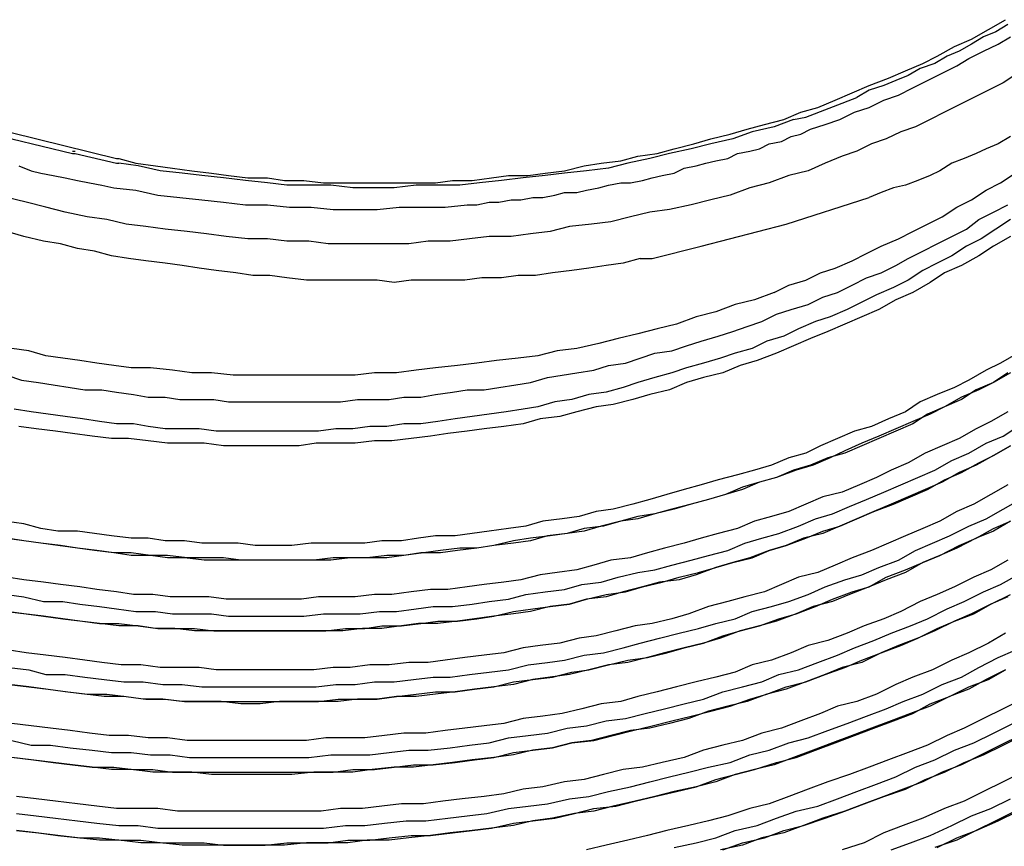
# Model space of a CAD drawing. Units: inches. Extents: x -2049 to 3731, y -2296 to 3484.
# Drawn here: x 1385 to 1402, y 885 to 899 of the extents above; entities that cross this region are included whole.
import ezdxf

# ---------------------------------------------------------------- set-up
doc = ezdxf.new("R2010")
doc.units = ezdxf.units.IN
doc.header["$MEASUREMENT"] = 0
doc.layers.add('Layer 1', color=7, linetype='Continuous')

msp = doc.modelspace()

# ---------------------------------------------------------------- linework, layer by layer
at = {"layer": 'Layer 1', "color": 7, "lineweight": 25, "true_color": 0xffffff}
for points in [[(1386.799, 896.677), (1387.096, 896.593), (1387.434, 896.55), (1387.73, 896.508), (1388.069, 896.465), (1388.408, 896.423), (1388.704, 896.381), (1389.042, 896.338), (1389.381, 896.338), (1389.678, 896.296), (1390.016, 896.296), (1390.355, 896.254), (1392.302, 896.254), (1392.599, 896.296), (1392.937, 896.296), (1393.276, 896.338), (1393.572, 896.381), (1393.911, 896.381), (1394.207, 896.423), (1394.546, 896.465), (1394.884, 896.55), (1395.181, 896.593), (1395.52, 896.635), (1395.816, 896.72), (1396.154, 896.762), (1396.451, 896.846), (1396.789, 896.932), (1397.086, 897.016), (1397.425, 897.1), (1397.721, 897.185), (1398.018, 897.27), (1398.356, 897.355), (1398.652, 897.482), (1398.949, 897.566), (1399.245, 897.693), (1399.541, 897.82), (1399.838, 897.947), (1400.176, 898.075), (1400.472, 898.201), (1400.769, 898.329), (1401.023, 898.455), (1401.319, 898.624), (1401.616, 898.752), (1401.912, 898.921), (1402.209, 899.09)], [(1402.251, 899.005), (1402.039, 898.878), (1401.827, 898.794), (1401.616, 898.666), (1401.404, 898.54), (1401.192, 898.455), (1400.98, 898.329), (1400.726, 898.243), (1400.515, 898.117), (1400.303, 898.032), (1400.092, 897.947), (1399.838, 897.862), (1399.626, 897.736)], [(1398.821, 897.185), (1399.075, 897.27), (1399.33, 897.355), (1399.584, 897.482), (1399.838, 897.566), (1400.092, 897.693), (1400.346, 897.778), (1400.6, 897.905), (1400.854, 898.032), (1401.107, 898.159), (1401.362, 898.286), (1401.573, 898.413), (1401.827, 898.54), (1402.081, 898.666), (1402.293, 898.794)], [(1402.42, 898.159), (1402.166, 897.99), (1401.912, 897.862), (1401.658, 897.736), (1401.404, 897.608), (1401.15, 897.482), (1400.896, 897.355), (1400.642, 897.228), (1400.387, 897.143), (1400.134, 897.016), (1399.88, 896.932), (1399.626, 896.804), (1399.372, 896.72), (1399.075, 896.593)], [(1398.525, 897.355), (1398.737, 897.397), (1399.626, 897.736)], [(1384.005, 897.355), (1386.757, 896.677)], [(1398.525, 897.355), (1398.187, 897.228), (1397.805, 897.143), (1397.467, 897.016), (1397.086, 896.932), (1396.747, 896.846), (1396.366, 896.762), (1396.027, 896.677), (1395.647, 896.593), (1395.308, 896.508), (1394.927, 896.465), (1394.546, 896.423), (1394.207, 896.381), (1393.826, 896.338), (1393.446, 896.296), (1393.064, 896.254), (1392.726, 896.211), (1391.963, 896.211), (1391.582, 896.169), (1390.863, 896.169), (1390.482, 896.211), (1389.72, 896.211), (1389.381, 896.254), (1389, 896.296), (1388.619, 896.338), (1388.238, 896.381), (1387.9, 896.423), (1387.519, 896.465), (1387.137, 896.55), (1386.799, 896.593)], [(1384.005, 897.27), (1384.683, 897.1), (1384.937, 897.016), (1385.995, 896.762)], [(1396.621, 896.508), (1396.832, 896.55), (1397.001, 896.593), (1397.171, 896.635), (1397.382, 896.677), (1397.551, 896.762), (1397.763, 896.804), (1397.932, 896.846), (1398.102, 896.932), (1398.314, 896.974), (1398.483, 897.058), (1398.652, 897.1), (1398.821, 897.185)], [(1402.293, 897.058), (1402.081, 896.932), (1401.87, 896.846), (1401.7, 896.762), (1401.489, 896.677), (1401.277, 896.593), (1401.065, 896.465), (1400.896, 896.381), (1400.684, 896.296), (1400.472, 896.211), (1400.261, 896.169), (1400.049, 896.085), (1399.838, 896)], [(1385.995, 896.804), (1386.037, 896.804)], [(1385.995, 896.762), (1386.037, 896.762)], [(1386.037, 896.762), (1386.757, 896.593)], [(1386.757, 896.677), (1386.799, 896.677)], [(1386.757, 896.677), (1386.799, 896.677)], [(1399.075, 896.593), (1398.779, 896.465), (1398.441, 896.381), (1398.102, 896.254), (1397.763, 896.169), (1397.425, 896.042), (1397.086, 895.958), (1396.747, 895.873), (1396.366, 895.788), (1396.027, 895.746), (1395.689, 895.662), (1395.35, 895.577), (1395.012, 895.534), (1394.63, 895.492), (1394.292, 895.407), (1393.953, 895.365), (1393.614, 895.323), (1393.234, 895.323), (1392.895, 895.28), (1392.556, 895.238), (1392.175, 895.238), (1391.837, 895.195), (1390.439, 895.195), (1390.101, 895.238), (1389.72, 895.238), (1389.381, 895.28), (1389.042, 895.28), (1388.662, 895.323), (1388.323, 895.365), (1387.984, 895.407), (1387.603, 895.45), (1387.265, 895.492), (1386.926, 895.534), (1386.588, 895.619), (1386.249, 895.662), (1385.867, 895.746), (1385.529, 895.83), (1385.19, 895.915), (1384.851, 896)], [(1385.063, 896.55), (1385.275, 896.465), (1385.444, 896.423), (1385.656, 896.381), (1385.867, 896.338), (1386.079, 896.296), (1386.291, 896.254), (1386.503, 896.211), (1386.714, 896.169), (1387.096, 896.127), (1387.476, 896.042), (1387.858, 896), (1388.238, 895.958), (1388.619, 895.915), (1389, 895.873), (1389.381, 895.873), (1389.762, 895.83), (1390.143, 895.83), (1390.524, 895.788), (1391.286, 895.788), (1391.668, 895.83), (1392.471, 895.83), (1392.853, 895.873), (1393.022, 895.873), (1393.234, 895.915), (1393.403, 895.915), (1393.614, 895.958), (1393.784, 895.958), (1393.995, 896), (1394.165, 896), (1394.376, 896.042), (1394.546, 896.085), (1394.757, 896.085), (1394.927, 896.127), (1395.139, 896.169), (1395.308, 896.211), (1395.52, 896.254), (1395.689, 896.254), (1395.901, 896.296), (1396.07, 896.338), (1396.239, 896.381), (1396.451, 896.423), (1396.621, 896.508)], [(1386.757, 896.593), (1386.799, 896.593)], [(1386.757, 896.593), (1386.799, 896.593)], [(1398.187, 894.349), (1398.441, 894.476), (1398.737, 894.561), (1398.991, 894.687), (1399.245, 894.772), (1399.541, 894.899), (1399.795, 895.026), (1400.049, 895.153), (1400.346, 895.28), (1400.6, 895.407), (1400.854, 895.534), (1401.107, 895.662), (1401.362, 895.83), (1401.616, 895.958), (1401.87, 896.127), (1402.123, 896.254), (1402.377, 896.423)], [(1395.859, 894.941), (1396.07, 894.941), (1396.917, 895.153), (1398.398, 895.534), (1399.838, 896)], [(1384.851, 892.91), (1385.106, 892.825), (1385.402, 892.782), (1385.656, 892.74), (1385.952, 892.698), (1386.206, 892.655), (1386.503, 892.655), (1386.757, 892.613), (1387.053, 892.571), (1387.307, 892.528), (1387.603, 892.528), (1387.858, 892.486), (1388.449, 892.486), (1388.704, 892.444), (1390.651, 892.444), (1390.948, 892.486), (1391.498, 892.486), (1391.752, 892.528), (1392.048, 892.528), (1392.302, 892.571), (1392.599, 892.613), (1392.853, 892.655), (1393.149, 892.655), (1393.403, 892.698), (1393.699, 892.74), (1393.953, 892.782), (1394.25, 892.867), (1394.504, 892.91), (1394.757, 892.952), (1395.054, 892.994), (1395.308, 893.079), (1395.604, 893.121), (1395.859, 893.206), (1396.112, 893.291), (1396.408, 893.333), (1396.662, 893.418), (1396.917, 893.502), (1397.213, 893.587), (1397.467, 893.671), (1397.721, 893.757), (1397.975, 893.841), (1398.229, 893.968), (1398.483, 894.052), (1398.779, 894.138), (1399.034, 894.264), (1399.287, 894.349), (1399.541, 894.476), (1399.795, 894.603), (1400.049, 894.687), (1400.303, 894.815), (1400.515, 894.941), (1400.769, 895.068), (1401.023, 895.195), (1401.277, 895.323), (1401.531, 895.45), (1401.742, 895.619), (1401.997, 895.746), (1402.251, 895.873)], [(1402.293, 895.619), (1402.039, 895.45), (1401.785, 895.28), (1401.531, 895.153), (1401.277, 894.984), (1401.023, 894.857), (1400.769, 894.73), (1400.515, 894.561), (1400.261, 894.434), (1399.964, 894.307), (1399.71, 894.18), (1399.457, 894.052), (1399.16, 893.925), (1398.906, 893.841), (1398.61, 893.714), (1398.356, 893.587), (1398.06, 893.502), (1397.805, 893.375), (1397.509, 893.291), (1397.255, 893.206), (1396.959, 893.121), (1396.662, 893.037), (1396.408, 892.952), (1396.112, 892.867), (1395.816, 892.782), (1395.562, 892.698), (1395.266, 892.613), (1394.969, 892.571), (1394.673, 892.486), (1394.376, 892.444), (1394.08, 892.359), (1393.826, 892.317), (1393.53, 892.274), (1393.234, 892.232), (1392.937, 892.19), (1392.641, 892.148), (1392.345, 892.105), (1392.048, 892.063), (1391.752, 892.063), (1391.456, 892.02), (1391.159, 892.02), (1390.863, 891.978), (1390.567, 891.978), (1390.27, 891.936), (1388.492, 891.936), (1388.196, 891.978), (1387.603, 891.978), (1387.307, 892.02), (1387.053, 892.063), (1386.757, 892.063), (1386.46, 892.105), (1386.164, 892.148), (1385.867, 892.19), (1385.571, 892.232), (1385.275, 892.274), (1384.978, 892.317)], [(1395.859, 894.941), (1395.562, 894.857), (1395.266, 894.815), (1394.969, 894.772), (1394.673, 894.73), (1394.334, 894.687), (1394.037, 894.645), (1393.741, 894.645), (1393.446, 894.603), (1393.107, 894.603), (1392.81, 894.561), (1391.879, 894.561), (1391.582, 894.518), (1391.286, 894.561), (1390.058, 894.561), (1389.72, 894.603), (1389.424, 894.645), (1389.127, 894.645), (1388.831, 894.687), (1388.492, 894.73), (1388.196, 894.772), (1387.9, 894.815), (1387.603, 894.857), (1387.265, 894.899), (1386.968, 894.941), (1386.672, 894.984), (1386.376, 895.068), (1386.079, 895.111), (1385.783, 895.195), (1385.487, 895.238), (1385.148, 895.323), (1384.851, 895.407)], [(1402.293, 895.323), (1401.997, 895.153), (1401.742, 894.984), (1401.446, 894.815), (1401.15, 894.687), (1400.896, 894.518), (1400.6, 894.349), (1400.303, 894.222), (1400.007, 894.052), (1399.71, 893.925), (1399.414, 893.798), (1399.118, 893.671), (1398.821, 893.545), (1398.525, 893.418), (1398.229, 893.291), (1397.89, 893.164), (1397.594, 893.079), (1397.298, 892.952), (1396.959, 892.867), (1396.662, 892.782), (1396.366, 892.655), (1396.027, 892.571), (1395.731, 892.486), (1395.392, 892.402), (1395.096, 892.359), (1394.757, 892.274), (1394.461, 892.19), (1394.123, 892.148), (1393.826, 892.063), (1393.488, 892.02), (1393.149, 891.978), (1392.853, 891.936), (1392.514, 891.894), (1392.217, 891.851), (1391.879, 891.809), (1391.54, 891.767), (1391.244, 891.767), (1390.905, 891.725), (1390.228, 891.725), (1389.932, 891.682), (1388.619, 891.682), (1388.281, 891.725), (1387.645, 891.725), (1387.307, 891.767), (1386.968, 891.809), (1386.672, 891.809), (1386.333, 891.851), (1385.995, 891.894), (1385.698, 891.936), (1385.36, 891.978), (1385.063, 892.02)], [(1398.187, 894.349), (1397.848, 894.222), (1397.509, 894.138), (1397.171, 894.01), (1396.832, 893.925), (1396.493, 893.798), (1396.154, 893.714), (1395.816, 893.629), (1395.477, 893.545), (1395.139, 893.46), (1394.757, 893.375), (1394.419, 893.333), (1394.08, 893.248), (1393.741, 893.206), (1393.36, 893.164), (1393.022, 893.121), (1392.683, 893.079), (1392.302, 893.037), (1391.963, 892.994), (1391.625, 892.952), (1391.244, 892.952), (1390.905, 892.91), (1388.788, 892.91), (1388.408, 892.952), (1388.069, 892.952), (1387.73, 892.994), (1387.349, 893.037), (1387.011, 893.037), (1386.714, 893.079), (1386.418, 893.121), (1386.121, 893.164), (1385.825, 893.206), (1385.529, 893.248), (1385.233, 893.333), (1384.937, 893.375)], [(1402.42, 893.291), (1402.123, 893.121), (1401.87, 892.994), (1401.573, 892.825), (1401.319, 892.698), (1401.023, 892.571), (1400.726, 892.444), (1400.472, 892.274), (1400.176, 892.148), (1399.88, 892.02), (1399.584, 891.936), (1399.287, 891.809), (1398.991, 891.682), (1398.737, 891.555), (1398.441, 891.47), (1398.144, 891.344), (1397.848, 891.259), (1397.551, 891.174), (1397.213, 891.089), (1396.917, 891.005), (1396.621, 890.92), (1396.324, 890.835), (1396.027, 890.75), (1395.731, 890.666), (1395.392, 890.582), (1395.096, 890.539), (1394.8, 890.454), (1394.504, 890.412), (1394.165, 890.37), (1393.869, 890.285), (1393.572, 890.243), (1393.234, 890.2), (1392.937, 890.158), (1392.641, 890.115), (1392.302, 890.115), (1392.006, 890.073), (1391.709, 890.031), (1391.371, 890.031), (1391.075, 889.989), (1390.143, 889.989), (1389.804, 889.946), (1389.17, 889.946), (1388.873, 889.989), (1388.238, 889.989), (1387.942, 890.031), (1387.603, 890.031), (1387.307, 890.073), (1387.011, 890.073), (1386.672, 890.115), (1386.376, 890.158), (1386.079, 890.2), (1385.741, 890.2), (1385.444, 890.243), (1385.148, 890.327), (1384.809, 890.37)], [(1402.251, 892.952), (1401.997, 892.782), (1401.7, 892.655), (1401.446, 892.486), (1401.15, 892.359), (1400.854, 892.232), (1400.6, 892.063), (1400.303, 891.936), (1400.007, 891.809), (1399.71, 891.682), (1399.414, 891.555), (1399.118, 891.47), (1398.821, 891.344), (1398.525, 891.259), (1398.229, 891.132), (1397.932, 891.047), (1397.636, 890.92), (1397.34, 890.835), (1397.044, 890.75), (1396.747, 890.666), (1396.408, 890.582), (1396.112, 890.497), (1395.816, 890.412), (1395.52, 890.37), (1395.181, 890.285), (1394.884, 890.2), (1394.588, 890.158), (1394.25, 890.115), (1393.953, 890.031), (1393.657, 889.989), (1393.318, 889.946), (1393.022, 889.904), (1392.683, 889.862), (1392.387, 889.819), (1392.048, 889.819), (1391.752, 889.777), (1391.456, 889.735), (1390.821, 889.735), (1390.482, 889.692), (1388.281, 889.692), (1387.942, 889.735), (1387.645, 889.735), (1387.349, 889.777), (1387.011, 889.777), (1386.714, 889.819), (1386.376, 889.862), (1386.079, 889.904), (1385.741, 889.946), (1385.444, 889.989), (1385.148, 890.031), (1384.809, 890.073)], [(1402.293, 892.952), (1401.997, 892.782), (1401.742, 892.655), (1401.446, 892.528), (1401.15, 892.359), (1400.896, 892.232), (1400.6, 892.105), (1400.303, 891.978), (1400.007, 891.851), (1399.71, 891.725), (1399.414, 891.597), (1399.16, 891.47), (1398.864, 891.344), (1398.567, 891.259), (1398.229, 891.132), (1397.932, 891.047), (1397.636, 890.962), (1397.34, 890.835), (1397.044, 890.75), (1396.747, 890.666), (1396.451, 890.582), (1396.112, 890.497), (1395.816, 890.454), (1395.52, 890.37), (1395.223, 890.285), (1394.884, 890.243), (1394.588, 890.158), (1394.292, 890.115), (1393.953, 890.073), (1393.657, 890.031), (1393.318, 889.946), (1393.022, 889.904), (1392.726, 889.904), (1392.387, 889.862), (1392.091, 889.819), (1391.752, 889.777), (1391.456, 889.777), (1391.117, 889.735), (1390.524, 889.735), (1390.185, 889.692), (1388.916, 889.692), (1388.619, 889.735), (1387.984, 889.735), (1387.645, 889.777), (1387.349, 889.777), (1387.011, 889.819), (1386.714, 889.819), (1386.418, 889.862), (1386.079, 889.904), (1385.783, 889.946), (1385.444, 889.989), (1385.148, 890.031), (1384.851, 890.073)], [(1402.251, 892.274), (1401.954, 892.105), (1401.7, 891.978), (1401.404, 891.809), (1401.107, 891.682), (1400.811, 891.555), (1400.515, 891.386), (1400.218, 891.259), (1399.964, 891.132), (1399.668, 891.005), (1399.372, 890.878), (1399.034, 890.793), (1398.737, 890.666), (1398.441, 890.539), (1398.144, 890.454), (1397.848, 890.37), (1397.551, 890.243), (1397.213, 890.158), (1396.917, 890.073), (1396.621, 889.989), (1396.282, 889.904), (1395.985, 889.819), (1395.689, 889.735), (1395.35, 889.692), (1395.054, 889.607), (1394.757, 889.523), (1394.419, 889.48), (1394.123, 889.438), (1393.784, 889.353), (1393.488, 889.312), (1393.149, 889.269), (1392.853, 889.227), (1392.514, 889.184), (1392.217, 889.184), (1391.879, 889.142), (1391.54, 889.099), (1391.244, 889.099), (1390.905, 889.057), (1390.27, 889.057), (1389.974, 889.015), (1388.662, 889.015), (1388.365, 889.057), (1387.688, 889.057), (1387.391, 889.099), (1387.053, 889.099), (1386.757, 889.142), (1386.418, 889.184), (1386.121, 889.227), (1385.783, 889.269), (1385.487, 889.312), (1385.148, 889.353), (1384.851, 889.396)], [(1384.851, 889.099), (1385.148, 889.057), (1385.487, 888.973), (1385.825, 888.973), (1386.121, 888.93), (1386.46, 888.888), (1386.757, 888.846), (1387.096, 888.803), (1387.434, 888.803), (1387.73, 888.76), (1388.408, 888.76), (1388.704, 888.719), (1390.016, 888.719), (1390.355, 888.76), (1390.99, 888.76), (1391.329, 888.803), (1391.625, 888.803), (1391.963, 888.846), (1392.26, 888.888), (1392.599, 888.888), (1392.937, 888.93), (1393.234, 888.973), (1393.572, 889.015), (1393.869, 889.099), (1394.207, 889.142), (1394.546, 889.184), (1394.842, 889.269), (1395.181, 889.312), (1395.477, 889.396), (1395.816, 889.48), (1396.112, 889.523), (1396.408, 889.607), (1396.747, 889.692), (1397.044, 889.777), (1397.382, 889.862), (1397.679, 889.989), (1397.975, 890.073), (1398.271, 890.158), (1398.61, 890.285), (1398.906, 890.412), (1399.202, 890.497), (1399.499, 890.624), (1399.795, 890.75), (1400.092, 890.878), (1400.387, 891.005), (1400.684, 891.132), (1400.98, 891.259), (1401.277, 891.428), (1401.573, 891.555), (1401.87, 891.725), (1402.166, 891.851), (1402.42, 892.02)], [(1384.851, 888.803), (1385.19, 888.76), (1385.487, 888.719), (1385.825, 888.676), (1386.164, 888.634), (1386.46, 888.592), (1386.799, 888.592), (1387.137, 888.549), (1387.476, 888.507), (1388.111, 888.507), (1388.449, 888.465), (1390.397, 888.465), (1390.736, 888.507), (1391.075, 888.507), (1391.371, 888.549), (1391.709, 888.549), (1392.048, 888.592), (1392.345, 888.634), (1392.683, 888.634), (1393.022, 888.676), (1393.318, 888.719), (1393.657, 888.803), (1393.995, 888.846), (1394.292, 888.888), (1394.63, 888.93), (1394.927, 889.015), (1395.266, 889.099), (1395.604, 889.142), (1395.901, 889.227), (1396.239, 889.312), (1396.535, 889.396), (1396.874, 889.48), (1397.171, 889.566), (1397.467, 889.65), (1397.805, 889.735), (1398.102, 889.862), (1398.398, 889.946), (1398.737, 890.073), (1399.034, 890.2), (1399.33, 890.285), (1399.626, 890.412), (1399.922, 890.539), (1400.261, 890.666), (1400.557, 890.793), (1400.854, 890.92), (1401.15, 891.089), (1401.446, 891.216), (1401.742, 891.386), (1401.997, 891.512), (1402.293, 891.682)], [(1402.293, 891.682), (1401.997, 891.512), (1401.7, 891.344), (1401.404, 891.216), (1401.107, 891.047), (1400.811, 890.92), (1400.515, 890.793), (1400.218, 890.666), (1399.922, 890.539), (1399.626, 890.412), (1399.33, 890.285), (1399.034, 890.158), (1398.695, 890.073), (1398.398, 889.946), (1398.102, 889.862), (1397.763, 889.735), (1397.467, 889.65), (1397.171, 889.566), (1396.832, 889.438), (1396.535, 889.353), (1396.197, 889.312), (1395.901, 889.227), (1395.562, 889.142), (1395.266, 889.057), (1394.927, 889.015), (1394.63, 888.93), (1394.292, 888.888), (1393.953, 888.803), (1393.657, 888.76), (1393.318, 888.719), (1392.98, 888.676), (1392.683, 888.634), (1392.345, 888.592), (1392.006, 888.592), (1391.709, 888.549), (1391.371, 888.507), (1391.032, 888.507), (1390.694, 888.465), (1388.111, 888.465), (1387.773, 888.507), (1387.434, 888.507), (1387.137, 888.549), (1386.799, 888.549), (1386.46, 888.592), (1386.121, 888.634), (1385.825, 888.676), (1385.487, 888.719), (1385.148, 888.76), (1384.851, 888.803)], [(1402.251, 891.005), (1401.954, 890.835), (1401.658, 890.666), (1401.362, 890.539), (1401.065, 890.37), (1400.769, 890.243), (1400.472, 890.115), (1400.176, 889.989), (1399.88, 889.862), (1399.541, 889.735), (1399.245, 889.607), (1398.949, 889.48), (1398.61, 889.396), (1398.314, 889.269), (1398.018, 889.142), (1397.679, 889.057), (1397.382, 888.973), (1397.044, 888.888), (1396.705, 888.76), (1396.408, 888.676), (1396.07, 888.592), (1395.774, 888.549), (1395.435, 888.465), (1395.096, 888.38), (1394.8, 888.337), (1394.461, 888.253), (1394.123, 888.211), (1393.826, 888.169), (1393.488, 888.084), (1393.149, 888.041), (1392.81, 887.999), (1392.471, 887.957), (1392.175, 887.914), (1391.837, 887.914), (1391.498, 887.872), (1391.159, 887.872), (1390.821, 887.83), (1390.524, 887.83), (1390.185, 887.787), (1388.492, 887.787), (1388.196, 887.83), (1387.519, 887.83), (1387.18, 887.872), (1386.841, 887.872), (1386.503, 887.914), (1386.206, 887.957), (1385.867, 887.999), (1385.529, 888.041), (1385.19, 888.084), (1384.894, 888.126)], [(1384.894, 887.83), (1385.233, 887.787), (1385.529, 887.703), (1385.867, 887.703), (1386.206, 887.66), (1386.545, 887.618), (1386.883, 887.576), (1387.222, 887.576), (1387.561, 887.533), (1387.9, 887.533), (1388.238, 887.491), (1390.228, 887.491), (1390.567, 887.533), (1390.905, 887.533), (1391.244, 887.576), (1391.582, 887.576), (1391.921, 887.618), (1392.26, 887.66), (1392.556, 887.66), (1392.895, 887.703), (1393.234, 887.746), (1393.572, 887.787), (1393.911, 887.872), (1394.25, 887.914), (1394.546, 887.957), (1394.884, 888.041), (1395.223, 888.084), (1395.562, 888.169), (1395.859, 888.253), (1396.197, 888.337), (1396.535, 888.422), (1396.874, 888.507), (1397.171, 888.592), (1397.509, 888.676), (1397.805, 888.803), (1398.144, 888.888), (1398.441, 888.973), (1398.779, 889.099), (1399.075, 889.227), (1399.414, 889.353), (1399.71, 889.438), (1400.007, 889.566), (1400.346, 889.692), (1400.642, 889.862), (1400.939, 889.989), (1401.234, 890.115), (1401.573, 890.285), (1401.87, 890.412), (1402.166, 890.582), (1402.462, 890.75)], [(1384.894, 887.533), (1385.233, 887.491), (1385.571, 887.449), (1385.91, 887.406), (1386.249, 887.364), (1386.588, 887.364), (1386.926, 887.322), (1387.265, 887.279), (1387.603, 887.279), (1387.942, 887.237), (1390.27, 887.237), (1390.609, 887.279), (1391.286, 887.279), (1391.625, 887.322), (1391.963, 887.364), (1392.302, 887.406), (1392.641, 887.406), (1392.98, 887.449), (1393.318, 887.491), (1393.657, 887.576), (1393.995, 887.618), (1394.334, 887.66), (1394.673, 887.746), (1394.969, 887.787), (1395.308, 887.872), (1395.647, 887.957), (1395.985, 887.999), (1396.324, 888.084), (1396.621, 888.169), (1396.959, 888.253), (1397.298, 888.38), (1397.594, 888.465), (1397.932, 888.549), (1398.271, 888.676), (1398.567, 888.76), (1398.906, 888.888), (1399.202, 889.015), (1399.541, 889.142), (1399.838, 889.227), (1400.134, 889.396), (1400.472, 889.523), (1400.769, 889.65), (1401.065, 889.777), (1401.404, 889.946), (1401.7, 890.073), (1401.997, 890.243), (1402.293, 890.37)], [(1402.293, 890.37), (1401.997, 890.2), (1401.7, 890.073), (1401.362, 889.904), (1401.065, 889.777), (1400.769, 889.65), (1400.472, 889.48), (1400.134, 889.353), (1399.838, 889.227), (1399.499, 889.099), (1399.202, 888.973), (1398.864, 888.888), (1398.567, 888.76), (1398.229, 888.634), (1397.932, 888.549), (1397.594, 888.465), (1397.255, 888.337), (1396.959, 888.253), (1396.621, 888.169), (1396.282, 888.084), (1395.985, 887.999), (1395.647, 887.914), (1395.308, 887.872), (1394.969, 887.787), (1394.63, 887.703), (1394.292, 887.66), (1393.995, 887.618), (1393.657, 887.533), (1393.318, 887.491), (1392.98, 887.449), (1392.641, 887.406), (1392.302, 887.364), (1391.963, 887.322), (1391.625, 887.322), (1391.286, 887.279), (1390.948, 887.279), (1390.609, 887.237), (1389.593, 887.237), (1389.255, 887.194), (1388.916, 887.194), (1388.577, 887.237), (1387.9, 887.237), (1387.561, 887.279), (1387.222, 887.279), (1386.883, 887.322), (1386.545, 887.322), (1386.206, 887.364), (1385.867, 887.406), (1385.529, 887.449), (1385.233, 887.491), (1384.894, 887.533)], [(1402.251, 889.692), (1401.954, 889.523), (1401.658, 889.396), (1401.319, 889.227), (1401.023, 889.099), (1400.726, 888.973), (1400.387, 888.803), (1400.092, 888.676), (1399.753, 888.549), (1399.457, 888.422), (1399.118, 888.295), (1398.779, 888.211), (1398.483, 888.084), (1398.144, 887.957), (1397.805, 887.872), (1397.509, 887.746), (1397.171, 887.66), (1396.832, 887.576), (1396.493, 887.491), (1396.154, 887.406), (1395.816, 887.322), (1395.52, 887.237), (1395.181, 887.194), (1394.842, 887.11), (1394.504, 887.025), (1394.165, 886.983), (1393.826, 886.94), (1393.488, 886.856), (1393.149, 886.814), (1392.81, 886.771), (1392.471, 886.729), (1392.133, 886.687), (1391.752, 886.687), (1391.413, 886.644), (1391.075, 886.602), (1390.397, 886.602), (1390.058, 886.56), (1387.984, 886.56), (1387.645, 886.602), (1387.307, 886.602), (1386.968, 886.644), (1386.629, 886.644), (1386.291, 886.687), (1385.952, 886.729), (1385.613, 886.771), (1385.275, 886.814), (1384.937, 886.856)], [(1384.937, 886.56), (1385.275, 886.475), (1385.613, 886.475), (1385.952, 886.432), (1386.333, 886.39), (1386.672, 886.348), (1387.011, 886.348), (1387.349, 886.306), (1387.688, 886.306), (1388.026, 886.263), (1390.101, 886.263), (1390.482, 886.306), (1391.159, 886.306), (1391.498, 886.348), (1391.837, 886.39), (1392.175, 886.39), (1392.556, 886.432), (1392.895, 886.475), (1393.234, 886.517), (1393.572, 886.602), (1393.911, 886.644), (1394.25, 886.687), (1394.588, 886.771), (1394.927, 886.814), (1395.266, 886.899), (1395.604, 886.94), (1395.943, 887.025), (1396.282, 887.11), (1396.621, 887.194), (1396.959, 887.279), (1397.298, 887.406), (1397.636, 887.491), (1397.975, 887.576), (1398.271, 887.703), (1398.61, 887.787), (1398.949, 887.914), (1399.287, 888.041), (1399.584, 888.169), (1399.922, 888.295), (1400.218, 888.422), (1400.557, 888.549), (1400.854, 888.676), (1401.192, 888.846), (1401.489, 888.973), (1401.827, 889.142), (1402.123, 889.269), (1402.42, 889.438)], [(1402.251, 889.057), (1401.954, 888.93), (1401.616, 888.76), (1401.319, 888.634), (1400.98, 888.465), (1400.684, 888.337), (1400.346, 888.211), (1400.049, 888.084), (1399.71, 887.914), (1399.372, 887.83), (1399.075, 887.703), (1398.737, 887.576), (1398.398, 887.449), (1398.06, 887.364), (1397.721, 887.237), (1397.382, 887.152), (1397.044, 887.068), (1396.705, 886.94), (1396.366, 886.856), (1396.027, 886.771), (1395.689, 886.729), (1395.35, 886.644), (1395.012, 886.56), (1394.673, 886.517), (1394.334, 886.432), (1393.995, 886.39), (1393.657, 886.306), (1393.318, 886.263), (1392.937, 886.221), (1392.599, 886.178), (1392.26, 886.136), (1391.921, 886.094), (1391.582, 886.094), (1391.201, 886.052), (1390.863, 886.009), (1390.185, 886.009), (1389.804, 885.967), (1388.408, 885.967), (1388.069, 886.009), (1387.391, 886.009), (1387.011, 886.052), (1386.672, 886.052), (1386.333, 886.094), (1385.995, 886.136), (1385.656, 886.178), (1385.275, 886.221), (1384.937, 886.263)], [(1384.978, 886.263), (1385.317, 886.221), (1385.656, 886.178), (1385.995, 886.136), (1386.333, 886.094), (1386.714, 886.094), (1387.053, 886.052), (1387.391, 886.052), (1387.73, 886.009), (1390.524, 886.009), (1390.863, 886.052), (1391.244, 886.052), (1391.582, 886.094), (1391.921, 886.136), (1392.26, 886.136), (1392.641, 886.178), (1392.98, 886.221), (1393.318, 886.263), (1393.657, 886.348), (1393.995, 886.39), (1394.334, 886.432), (1394.673, 886.517), (1395.054, 886.56), (1395.392, 886.644), (1395.731, 886.729), (1396.07, 886.814), (1396.408, 886.899), (1396.747, 886.983), (1397.086, 887.068), (1397.425, 887.152), (1397.763, 887.279), (1398.06, 887.364), (1398.398, 887.491), (1398.737, 887.576), (1399.075, 887.703), (1399.414, 887.83), (1399.71, 887.957), (1400.049, 888.084), (1400.387, 888.211), (1400.684, 888.337), (1401.023, 888.507), (1401.319, 888.634), (1401.658, 888.76), (1401.954, 888.93), (1402.293, 889.099)], [(1402.209, 888.422), (1401.912, 888.253), (1401.573, 888.084), (1401.277, 887.957), (1400.939, 887.787), (1400.6, 887.66), (1400.303, 887.533), (1399.964, 887.364), (1399.626, 887.237), (1399.287, 887.152), (1398.991, 887.025), (1398.652, 886.899), (1398.314, 886.771), (1397.975, 886.687), (1397.636, 886.56), (1397.298, 886.475), (1396.959, 886.39), (1396.621, 886.263), (1396.239, 886.178), (1395.901, 886.094), (1395.562, 886.052), (1395.223, 885.967), (1394.884, 885.882), (1394.546, 885.84), (1394.165, 885.755), (1393.826, 885.713), (1393.488, 885.628), (1393.149, 885.585), (1392.768, 885.544), (1392.429, 885.501), (1392.091, 885.459), (1391.709, 885.459), (1391.371, 885.417), (1391.032, 885.374), (1390.651, 885.374), (1390.312, 885.332), (1387.815, 885.332), (1387.476, 885.374), (1386.757, 885.374), (1386.418, 885.417), (1386.079, 885.459), (1385.698, 885.501), (1385.36, 885.544), (1385.021, 885.585)], [(1385.021, 885.29), (1385.36, 885.247), (1385.698, 885.205), (1386.079, 885.162), (1386.418, 885.12), (1386.799, 885.078), (1387.137, 885.078), (1387.476, 885.035), (1390.355, 885.035), (1390.736, 885.078), (1391.075, 885.078), (1391.413, 885.12), (1391.794, 885.162), (1392.133, 885.162), (1392.514, 885.205), (1392.853, 885.247), (1393.191, 885.29), (1393.572, 885.374), (1393.911, 885.417), (1394.25, 885.459), (1394.63, 885.544), (1394.969, 885.585), (1395.308, 885.671), (1395.689, 885.755), (1396.027, 885.84), (1396.366, 885.924), (1396.705, 886.009), (1397.044, 886.094), (1397.425, 886.178), (1397.763, 886.306), (1398.102, 886.39), (1398.441, 886.517), (1398.779, 886.602), (1399.118, 886.729), (1399.457, 886.856), (1399.795, 886.983), (1400.134, 887.11), (1400.43, 887.237), (1400.769, 887.364), (1401.107, 887.533), (1401.446, 887.66), (1401.742, 887.83), (1402.081, 887.999), (1402.377, 888.126)], [(1385.021, 884.994), (1385.402, 884.951), (1385.741, 884.908), (1386.121, 884.866), (1386.46, 884.866), (1386.841, 884.824), (1387.18, 884.824), (1387.561, 884.781), (1388.281, 884.781), (1388.619, 884.739), (1389.339, 884.739), (1389.72, 884.781), (1390.439, 884.781), (1390.778, 884.824), (1391.159, 884.824), (1391.498, 884.866), (1391.879, 884.908), (1392.217, 884.908), (1392.599, 884.951), (1392.937, 884.994), (1393.276, 885.035), (1393.657, 885.12), (1393.995, 885.162), (1394.376, 885.205), (1394.715, 885.29), (1395.054, 885.374), (1395.435, 885.417), (1395.774, 885.501), (1396.112, 885.585), (1396.493, 885.671), (1396.832, 885.755), (1397.171, 885.882), (1397.509, 885.967), (1397.848, 886.052), (1398.229, 886.178), (1398.567, 886.263), (1398.906, 886.39), (1399.245, 886.517), (1399.584, 886.644), (1399.922, 886.771), (1400.261, 886.899), (1400.6, 887.025), (1400.896, 887.194), (1401.234, 887.322), (1401.573, 887.491), (1401.912, 887.618), (1402.209, 887.787)], [(1402.209, 887.787), (1401.87, 887.618), (1401.573, 887.449), (1401.234, 887.322), (1400.896, 887.152), (1400.557, 887.025), (1400.218, 886.899), (1399.88, 886.771), (1399.541, 886.644), (1399.202, 886.517), (1398.864, 886.39), (1398.525, 886.263), (1398.187, 886.136), (1397.848, 886.052), (1397.509, 885.967), (1397.171, 885.84), (1396.832, 885.755), (1396.451, 885.671), (1396.112, 885.585), (1395.774, 885.501), (1395.392, 885.417), (1395.054, 885.332), (1394.715, 885.29), (1394.334, 885.205), (1393.995, 885.162), (1393.657, 885.078), (1393.276, 885.035), (1392.937, 884.994), (1392.556, 884.951), (1392.217, 884.908), (1391.837, 884.866), (1391.498, 884.824), (1391.117, 884.824), (1390.778, 884.781), (1390.058, 884.781), (1389.678, 884.739), (1387.9, 884.739), (1387.519, 884.781), (1387.18, 884.781), (1386.799, 884.824), (1386.46, 884.824), (1386.079, 884.866), (1385.741, 884.908), (1385.36, 884.951), (1385.021, 884.994)], [(1402.505, 887.279), (1402.166, 887.11), (1401.827, 886.94), (1401.489, 886.771), (1401.192, 886.644), (1400.854, 886.475), (1400.515, 886.348), (1400.176, 886.221), (1399.838, 886.094), (1399.499, 885.967), (1399.118, 885.84), (1398.779, 885.713), (1398.441, 885.585), (1398.102, 885.459), (1397.763, 885.374), (1397.382, 885.247), (1397.044, 885.162), (1396.705, 885.078), (1396.324, 884.994), (1395.985, 884.908), (1395.647, 884.824), (1395.266, 884.739), (1394.927, 884.655)], [(1396.451, 884.697), (1396.832, 884.781), (1397.171, 884.866), (1397.509, 884.994), (1397.89, 885.078), (1398.229, 885.205), (1398.567, 885.332), (1398.949, 885.417), (1399.287, 885.544), (1399.626, 885.671), (1399.964, 885.798), (1400.303, 885.924), (1400.642, 886.094), (1400.98, 886.221), (1401.319, 886.39), (1401.658, 886.517), (1401.997, 886.687), (1402.335, 886.856)], [(1402.462, 886.644), (1402.123, 886.475), (1401.785, 886.306), (1401.446, 886.136), (1401.107, 886.009), (1400.769, 885.84), (1400.43, 885.713), (1400.092, 885.585), (1399.753, 885.459), (1399.414, 885.332), (1399.034, 885.205), (1398.695, 885.078), (1398.356, 884.951), (1397.975, 884.866), (1397.636, 884.739), (1397.255, 884.655)], [(1397.298, 884.655), (1397.636, 884.781), (1398.018, 884.866), (1398.356, 884.994), (1398.695, 885.078), (1399.075, 885.205), (1399.414, 885.332), (1399.753, 885.459), (1400.092, 885.585), (1400.472, 885.713), (1400.811, 885.882), (1401.15, 886.009), (1401.489, 886.178), (1401.827, 886.306), (1402.166, 886.475), (1402.505, 886.644)], [(1402.505, 886.009), (1402.166, 885.84), (1401.827, 885.671), (1401.489, 885.501), (1401.15, 885.374), (1400.769, 885.205), (1400.43, 885.078), (1400.092, 884.951), (1399.753, 884.781), (1399.372, 884.655)], [(1400.218, 884.655), (1400.557, 884.781), (1400.896, 884.908), (1401.277, 885.078), (1401.616, 885.247), (1401.954, 885.374), (1402.293, 885.544)], [(1402.377, 885.332), (1402.039, 885.162), (1401.7, 884.994), (1401.362, 884.824), (1400.98, 884.697)], [(1401.023, 884.697), (1401.362, 884.866), (1401.7, 884.994), (1402.081, 885.162), (1402.42, 885.332)]]:
    msp.add_lwpolyline(points, dxfattribs=at)

doc.saveas('drawing.dxf')
